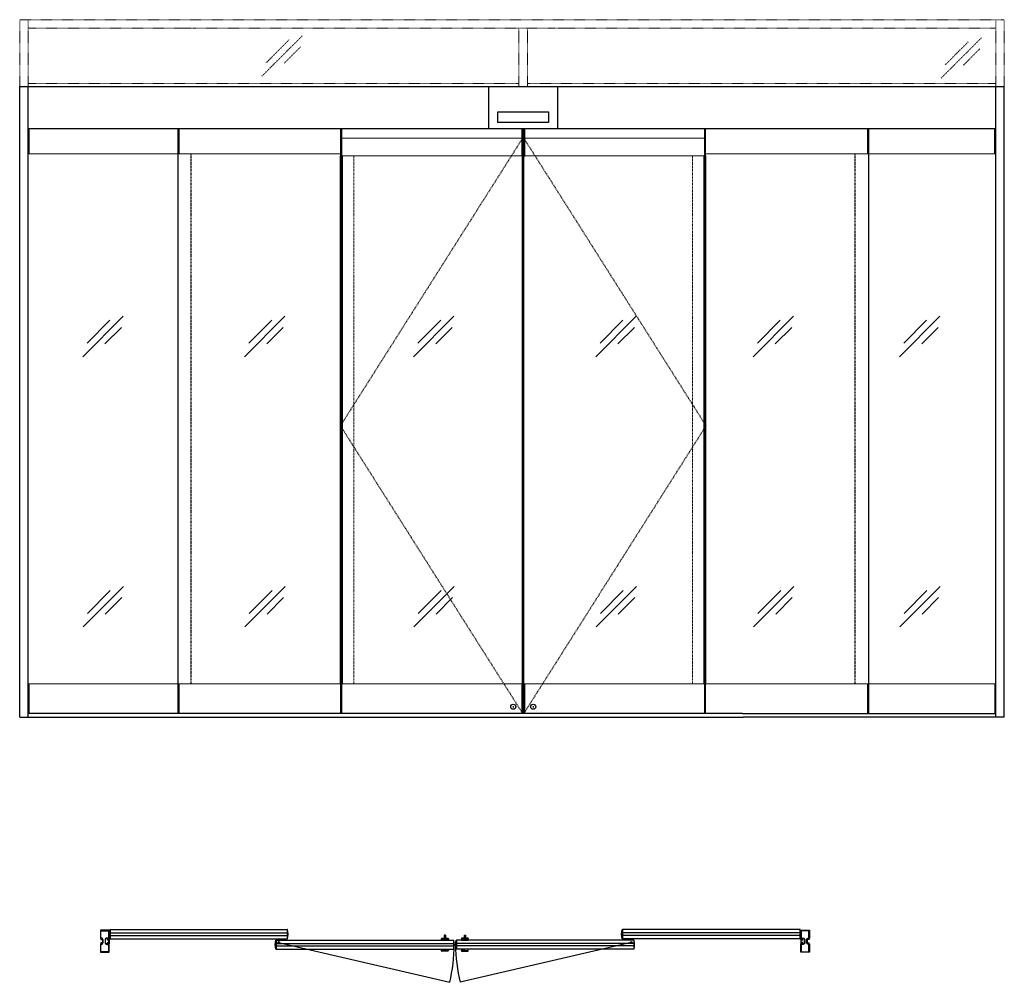
# Model space of a CAD drawing. Units: inches. Extents: x 1066 to 1486, y 143 to 347.
# Drawn here: x 1286 to 1486, y 151 to 347 of the extents above; entities that cross this region are included whole.
import ezdxf

# ---------------------------------------------------------------- set-up
doc = ezdxf.new("R2010")
doc.units = ezdxf.units.IN
doc.header["$MEASUREMENT"] = 0
doc.linetypes.add('HIDDEN2', pattern=[0.1875, 0.125, -0.0625])
doc.layers.add('DIMENSIONS', color=7, linetype='Continuous')

msp = doc.modelspace()

# ---------------------------------------------------------------- linework, layer by layer
at = {"color": 0, "linetype": 'HIDDEN2', "lineweight": 0, "ltscale": 0.5}
for p, q in [((1285.55, 333.06), (1285.55, 346.66)), ((1285.55, 346.66), (1485.55, 346.66)), ((1287.3, 333.06), (1287.3, 346.66)), ((1483.8, 333.06), (1483.8, 346.66)), ((1485.55, 333.06), (1485.55, 346.66)), ((1287.3, 344.91), (1319.05, 344.91)), ((1319.05, 344.91), (1320.8, 344.91)), ((1320.8, 344.91), (1394.3, 344.91)), ((1386.96, 333.06), (1386.96, 344.91)), ((1388.71, 333.06), (1388.71, 344.91)), ((1394.3, 344.91), (1396.05, 344.91)), ((1396.05, 344.91), (1483.8, 344.91)), ((1287.3, 333.68), (1386.96, 333.68)), ((1388.71, 333.68), (1483.8, 333.68))]:
    msp.add_line(p, q, dxfattribs=at)
at = {"color": 0, "linetype": 'HIDDEN2', "lineweight": 0}
for p, q in [((1342.96, 343.39), (1334.73, 335.17)), ((1340.26, 342.56), (1335.61, 337.9)), ((1480.91, 342.98), (1472.68, 334.75)), ((1478.21, 342.15), (1473.56, 337.49)), ((1342.59, 341.13), (1339.25, 337.78)), ((1480.55, 340.72), (1477.2, 337.37)), ((1317.71, 291.65), (1317.71, 318.99)), ((1353.45, 237.75), (1353.45, 318.99)), ((1422.23, 237.75), (1422.23, 318.99)), ((1457.96, 237.75), (1457.96, 318.99)), ((1317.71, 211.81), (1317.71, 237.75)), ((1353.45, 211.81), (1353.45, 237.75)), ((1422.23, 211.81), (1422.23, 237.75)), ((1457.96, 211.81), (1457.96, 237.75))]:
    msp.add_line(p, q, dxfattribs=at)
at = {"color": 0}
for p, q in [((1285.55, 333.06), (1485.55, 333.06)), ((1285.55, 237.75), (1285.55, 333.06)), ((1287.3, 237.75), (1287.3, 333.06)), ((1380.84, 324.56), (1380.84, 333.06)), ((1394.84, 324.56), (1394.84, 333.06)), ((1483.8, 237.75), (1483.8, 333.06)), ((1485.55, 237.75), (1485.55, 333.06)), ((1382.71, 325.81), (1382.71, 327.93)), ((1382.71, 327.93), (1392.96, 327.93)), ((1392.96, 327.93), (1392.96, 325.81)), ((1287.3, 324.54), (1483.8, 324.54)), ((1287.49, 319.44), (1287.49, 324.54)), ((1350.81, 318.99), (1350.81, 324.54)), ((1392.96, 325.81), (1382.71, 325.81)), ((1387.71, 322.6), (1387.71, 324.54)), ((1387.96, 322.6), (1387.96, 324.54)), ((1424.86, 318.99), (1424.86, 324.54)), ((1483.62, 319.44), (1483.62, 324.54)), ((1387.71, 322.6), (1387.71, 318.75)), ((1387.96, 322.6), (1387.96, 318.75)), ((1285.55, 237.75), (1285.55, 319.45)), ((1350.71, 237.75), (1350.71, 318.99)), ((1351, 237.75), (1351, 318.99)), ((1387.71, 237.75), (1387.71, 318.99)), ((1387.96, 237.75), (1387.96, 318.99)), ((1424.67, 237.75), (1424.67, 318.99)), ((1424.96, 237.75), (1424.96, 318.99)), ((1485.55, 237.75), (1485.55, 319.45)), ((1285.55, 205.06), (1285.55, 237.75)), ((1285.55, 205.06), (1285.55, 237.75)), ((1287.3, 205.06), (1287.3, 237.75)), ((1350.71, 211.81), (1350.71, 237.75)), ((1351, 211.81), (1351, 237.75)), ((1387.71, 211.81), (1387.71, 237.75)), ((1387.96, 211.81), (1387.96, 237.75)), ((1424.67, 211.81), (1424.67, 237.75)), ((1424.96, 211.81), (1424.96, 237.75)), ((1483.8, 205.06), (1483.8, 237.75)), ((1485.55, 205.06), (1485.55, 237.75)), ((1485.55, 205.06), (1485.55, 237.75)), ((1287.49, 205.81), (1287.49, 211.81)), ((1350.81, 205.81), (1350.81, 211.81)), ((1387.71, 205.81), (1387.71, 211.81)), ((1387.71, 211.81), (1387.71, 205.81)), ((1387.96, 211.81), (1387.96, 205.81)), ((1387.96, 205.81), (1387.96, 211.81)), ((1424.86, 205.81), (1424.86, 211.81)), ((1483.62, 211.81), (1483.62, 205.81)), ((1385.81, 207.3), (1385.81, 207.04)), ((1389.86, 207.3), (1389.86, 207.04)), ((1285.55, 205.06), (1432.52, 205.06)), ((1390.02, 205.81), (1287.3, 205.81)), ((1408.88, 205.81), (1390.02, 205.81)), ((1432.39, 205.81), (1408.88, 205.81)), ((1432.39, 205.81), (1455.75, 205.81)), ((1485.55, 205.06), (1432.52, 205.06)), ((1455.75, 205.81), (1483.8, 205.81)), ((1303.65, 159.98), (1303.69, 160.1)), ((1303.71, 160.09), (1303.71, 159.03)), ((1303.9, 161.93), (1339.9, 161.93)), ((1303.9, 161.25), (1339.9, 161.25)), ((1303.9, 160.75), (1339.9, 160.75)), ((1303.9, 160.06), (1339.9, 160.06)), ((1371.26, 160.14), (1371.26, 160.05)), ((1371.27, 160.15), (1372.61, 160.15)), ((1371.94, 160.04), (1371.27, 160.04)), ((1371.81, 160.79), (1371.81, 160.21)), ((1372.07, 160.79), (1371.81, 160.79)), ((1372.07, 160.21), (1371.81, 160.21)), ((1371.85, 160.21), (1371.85, 160.15)), ((1371.94, 160.04), (1372.61, 160.04)), ((1372.02, 160.21), (1372.02, 160.15)), ((1372.07, 160.79), (1372.07, 160.21)), ((1372.62, 160.14), (1372.62, 160.05)), ((1375.3, 160.14), (1375.3, 160.05)), ((1376.65, 160.15), (1375.31, 160.15)), ((1375.98, 160.04), (1375.31, 160.04)), ((1375.85, 160.79), (1375.85, 160.21)), ((1375.85, 160.79), (1376.11, 160.79)), ((1375.85, 160.21), (1376.11, 160.21)), ((1375.89, 160.21), (1375.89, 160.15)), ((1375.98, 160.04), (1376.65, 160.04)), ((1376.07, 160.21), (1376.07, 160.15)), ((1376.11, 160.79), (1376.11, 160.21)), ((1376.66, 160.14), (1376.66, 160.05)), ((1444.02, 161.93), (1408.02, 161.93)), ((1444.02, 161.25), (1408.02, 161.25)), ((1444.02, 160.75), (1408.02, 160.75)), ((1444.02, 160.06), (1408.02, 160.06)), ((1444.21, 160.09), (1444.21, 159.03)), ((1444.27, 159.98), (1444.23, 160.1)), ((1303.32, 159.85), (1303.4, 159.89)), ((1303.4, 159.24), (1303.32, 159.28)), ((1303.64, 159.82), (1303.33, 159.82)), ((1303.33, 159.31), (1303.64, 159.31)), ((1303.42, 159.88), (1303.42, 159.87)), ((1303.42, 159.87), (1303.64, 159.87)), ((1303.64, 159.26), (1303.42, 159.26)), ((1303.42, 159.26), (1303.42, 159.25)), ((1303.65, 159.88), (1303.65, 159.98)), ((1303.65, 159.32), (1303.65, 159.81)), ((1303.65, 159.15), (1303.65, 159.25)), ((1303.69, 159.03), (1303.65, 159.14)), ((1337.64, 159.79), (1373.65, 159.79)), ((1337.64, 159.11), (1373.65, 159.11)), ((1337.64, 158.61), (1373.65, 158.61)), ((1410.28, 159.79), (1374.27, 159.79)), ((1410.28, 159.11), (1374.27, 159.11)), ((1410.28, 158.61), (1374.27, 158.61)), ((1444.23, 159.03), (1444.27, 159.14)), ((1444.27, 159.88), (1444.27, 159.98)), ((1444.27, 159.32), (1444.27, 159.81)), ((1444.27, 159.15), (1444.27, 159.25)), ((1444.5, 159.87), (1444.28, 159.87)), ((1444.28, 159.82), (1444.59, 159.82)), ((1444.59, 159.31), (1444.28, 159.31)), ((1444.28, 159.26), (1444.5, 159.26)), ((1444.5, 159.88), (1444.5, 159.87)), ((1444.5, 159.26), (1444.5, 159.25)), ((1444.6, 159.85), (1444.52, 159.89)), ((1444.52, 159.24), (1444.6, 159.28)), ((1337.64, 157.93), (1373.65, 157.93)), ((1371.26, 157.58), (1371.26, 157.67)), ((1371.94, 157.68), (1371.27, 157.68)), ((1372.61, 157.57), (1371.27, 157.57)), ((1371.94, 157.68), (1372.61, 157.68)), ((1372.62, 157.58), (1372.62, 157.67)), ((1410.28, 157.93), (1374.27, 157.93)), ((1375.3, 157.58), (1375.3, 157.67)), ((1375.98, 157.68), (1375.31, 157.68)), ((1375.31, 157.57), (1376.65, 157.57)), ((1375.98, 157.68), (1376.65, 157.68)), ((1376.66, 157.58), (1376.66, 157.67))]:
    msp.add_line(p, q, dxfattribs=at)
at = {"color": 0, "lineweight": 0}
for p, q in [((1351, 318.99), (1351, 324.54)), ((1387.52, 318.99), (1387.52, 324.54)), ((1388.15, 318.99), (1388.15, 324.54)), ((1424.67, 318.99), (1424.67, 324.54)), ((1387.71, 322.6), (1350.81, 322.6)), ((1387.96, 322.6), (1424.86, 322.6)), ((1350.81, 319.44), (1287.3, 319.44)), ((1350.71, 318.99), (1377.11, 318.99)), ((1351.12, 237.75), (1351.12, 318.99)), ((1377.11, 318.99), (1387.71, 318.99)), ((1398.56, 318.99), (1387.96, 318.99)), ((1424.96, 318.99), (1398.56, 318.99)), ((1424.55, 237.75), (1424.55, 318.99)), ((1424.86, 319.44), (1483.8, 319.44)), ((1306.58, 286.45), (1298.36, 278.23)), ((1339.44, 286.45), (1331.21, 278.23)), ((1373.77, 286.45), (1365.54, 278.23)), ((1410.78, 286.45), (1402.55, 278.23)), ((1442.75, 286.45), (1434.52, 278.23)), ((1472.47, 286.45), (1464.25, 278.23)), ((1303.89, 285.62), (1299.23, 280.97)), ((1306.22, 284.19), (1302.88, 280.85)), ((1336.74, 285.62), (1332.09, 280.97)), ((1339.08, 284.19), (1335.73, 280.85)), ((1371.07, 285.62), (1366.42, 280.97)), ((1373.4, 284.19), (1370.06, 280.85)), ((1408.08, 285.62), (1403.43, 280.97)), ((1410.41, 284.19), (1407.07, 280.85)), ((1440.05, 285.62), (1435.4, 280.97)), ((1442.39, 284.19), (1439.04, 280.85)), ((1469.78, 285.62), (1465.13, 280.97)), ((1472.11, 284.19), (1468.77, 280.85)), ((1351.12, 211.81), (1351.12, 237.75)), ((1424.55, 211.81), (1424.55, 237.75)), ((1306.66, 231.6), (1298.43, 223.38)), ((1303.96, 230.77), (1299.31, 226.11)), ((1339.51, 231.6), (1331.29, 223.38)), ((1336.82, 230.77), (1332.16, 226.11)), ((1373.84, 231.6), (1365.61, 223.38)), ((1371.15, 230.77), (1366.49, 226.11)), ((1410.85, 231.6), (1402.62, 223.38)), ((1408.16, 230.77), (1403.5, 226.11)), ((1442.82, 231.6), (1434.6, 223.38)), ((1440.13, 230.77), (1435.47, 226.11)), ((1472.55, 231.6), (1464.32, 223.38)), ((1469.85, 230.77), (1465.2, 226.11)), ((1306.29, 229.34), (1302.95, 225.99)), ((1339.15, 229.34), (1335.81, 225.99)), ((1373.48, 229.34), (1370.13, 225.99)), ((1410.49, 229.34), (1407.14, 225.99)), ((1442.46, 229.34), (1439.12, 225.99)), ((1472.19, 229.34), (1468.84, 225.99)), ((1350.81, 211.81), (1287.3, 211.81)), ((1350.81, 211.81), (1377.11, 211.81)), ((1351, 205.81), (1351, 211.81)), ((1377.11, 211.81), (1387.71, 211.81)), ((1387.52, 205.81), (1387.52, 211.81)), ((1398.56, 211.81), (1387.96, 211.81)), ((1388.15, 205.81), (1388.15, 211.81)), ((1424.86, 211.81), (1398.56, 211.81)), ((1424.67, 205.81), (1424.67, 211.81)), ((1424.86, 211.81), (1483.8, 211.81))]:
    msp.add_line(p, q, dxfattribs=at)
at = {"color": 0, "linetype": 'HIDDEN2'}
for p, q in [((1320.39, 237.75), (1320.39, 319.44)), ((1455.29, 237.75), (1455.29, 319.44)), ((1320.39, 211.81), (1320.39, 237.75)), ((1455.29, 211.81), (1455.29, 237.75))]:
    msp.add_line(p, q, dxfattribs=at)
at = {"color": 0, "ltscale": 0.3}
for p, q in [((1338.14, 159.32), (1372.91, 151.22)), ((1409.78, 159.32), (1375.01, 151.22))]:
    msp.add_line(p, q, dxfattribs=at)
at = {"color": 0}
for points in [[(1303.71, 157.31), (1303.71, 159.02), (1303.46, 159.02, -0.414214), (1303.43, 159.05), (1303.43, 159.14, -0.414214), (1303.46, 159.17), (1303.54, 159.17, -0.418944), (1303.55, 159.16, 1.008095), (1303.65, 159.16, 0.414214), (1303.55, 159.25), (1303.46, 159.25, 0.414214), (1303.35, 159.14), (1303.35, 159.03, -0.414214), (1303.33, 159.02), (1303.23, 159.02, -0.414214), (1302.98, 159.27), (1302.98, 159.86, -0.414214), (1303.23, 160.11), (1303.33, 160.11, -0.414214), (1303.35, 160.1), (1303.35, 159.99, 0.414214), (1303.46, 159.88), (1303.55, 159.88, 0.414214), (1303.65, 159.97, 1.008095), (1303.55, 159.97, -0.418944), (1303.54, 159.95), (1303.46, 159.95, -0.414214), (1303.43, 159.99), (1303.43, 160.08, -0.414214), (1303.46, 160.11), (1303.71, 160.11), (1303.71, 161.81), (1301.96, 161.81), (1301.96, 160.11), (1302.21, 160.11, -0.414214), (1302.24, 160.08), (1302.24, 159.99, -0.414214), (1302.21, 159.95), (1302.13, 159.95, -0.418944), (1302.12, 159.97, 1.008095), (1302.02, 159.97, 0.414215), (1302.12, 159.88), (1302.21, 159.88, 0.414213), (1302.32, 159.99), (1302.32, 160, -0.718081), (1302.35, 160.01, -0.164089), (1302.4, 159.86), (1302.4, 159.27, -0.164089), (1302.35, 159.11, -0.718081), (1302.32, 159.12), (1302.32, 159.14, 0.414213), (1302.21, 159.25), (1302.12, 159.25, 0.414215), (1302.02, 159.16, 1.008095), (1302.12, 159.16, -0.418944), (1302.13, 159.17), (1302.21, 159.17, -0.414214), (1302.24, 159.14), (1302.24, 159.05, -0.414214), (1302.21, 159.02), (1301.96, 159.02), (1301.96, 157.31)], [(1302.89, 159.27, 0.414214), (1303.23, 158.92), (1303.59, 158.92, -0.414214), (1303.6, 158.91), (1303.6, 157.44, -0.414214), (1303.59, 157.42), (1302.08, 157.42, -0.414214), (1302.07, 157.44), (1302.07, 158.91, -0.414214), (1302.08, 158.92), (1302.15, 158.92, 0.414214), (1302.49, 159.27), (1302.49, 159.86, 0.414214), (1302.15, 160.21), (1302.08, 160.21, -0.414214), (1302.07, 160.22), (1302.07, 161.69, -0.414214), (1302.08, 161.7), (1303.59, 161.7, -0.414214), (1303.6, 161.69), (1303.6, 160.22, -0.414214), (1303.59, 160.21), (1303.23, 160.21, 0.414214), (1302.89, 159.86)], [(1444.21, 157.31), (1444.21, 159.02), (1444.46, 159.02, 0.414214), (1444.49, 159.05), (1444.49, 159.14, 0.414214), (1444.46, 159.17), (1444.38, 159.17, 0.418944), (1444.37, 159.16, -1.008095), (1444.27, 159.16, -0.414214), (1444.37, 159.25), (1444.46, 159.25, -0.414214), (1444.57, 159.14), (1444.57, 159.03, 0.414214), (1444.58, 159.02), (1444.69, 159.02, 0.414214), (1444.94, 159.27), (1444.94, 159.86, 0.414214), (1444.69, 160.11), (1444.58, 160.11, 0.414214), (1444.57, 160.1), (1444.57, 159.99, -0.414214), (1444.46, 159.88), (1444.37, 159.88, -0.414214), (1444.27, 159.97, -1.008095), (1444.37, 159.97, 0.418944), (1444.38, 159.95), (1444.46, 159.95, 0.414214), (1444.49, 159.99), (1444.49, 160.08, 0.414214), (1444.46, 160.11), (1444.21, 160.11), (1444.21, 161.81), (1445.96, 161.81), (1445.96, 160.11), (1445.71, 160.11, 0.414214), (1445.68, 160.08), (1445.68, 159.99, 0.414214), (1445.71, 159.95), (1445.79, 159.95, 0.418944), (1445.8, 159.97, -1.008095), (1445.9, 159.97, -0.414215), (1445.8, 159.88), (1445.71, 159.88, -0.414213), (1445.6, 159.99), (1445.6, 160, 0.718081), (1445.57, 160.01, 0.164089), (1445.52, 159.86), (1445.52, 159.27, 0.164089), (1445.57, 159.11, 0.718081), (1445.6, 159.12), (1445.6, 159.14, -0.414213), (1445.71, 159.25), (1445.8, 159.25, -0.414215), (1445.9, 159.16, -1.008095), (1445.8, 159.16, 0.418944), (1445.79, 159.17), (1445.71, 159.17, 0.414214), (1445.68, 159.14), (1445.68, 159.05, 0.414214), (1445.71, 159.02), (1445.96, 159.02), (1445.96, 157.31)], [(1445.03, 159.27, -0.414214), (1444.69, 158.92), (1444.33, 158.92, 0.414214), (1444.32, 158.91), (1444.32, 157.44, 0.414214), (1444.33, 157.42), (1445.84, 157.42, 0.414214), (1445.85, 157.44), (1445.85, 158.91, 0.414214), (1445.84, 158.92), (1445.77, 158.92, -0.414214), (1445.43, 159.27), (1445.43, 159.86, -0.414214), (1445.77, 160.21), (1445.84, 160.21, 0.414214), (1445.85, 160.22), (1445.85, 161.69, 0.414214), (1445.84, 161.7), (1444.33, 161.7, 0.414214), (1444.32, 161.69), (1444.32, 160.22, 0.414214), (1444.33, 160.21), (1444.69, 160.21, -0.414214), (1445.03, 159.86)]]:
    msp.add_lwpolyline(points, format="xyb", close=True, dxfattribs=at)
at = {"color": 0, "linetype": 'Continuous'}
for points in [[(1303.84, 161.93), (1303.9, 161.93), (1303.9, 160.06), (1303.84, 160.06, -0.14422)], [(1339.95, 161.93), (1339.9, 161.93), (1339.9, 160.06), (1339.95, 160.06, 0.14422)], [(1407.96, 161.93), (1408.02, 161.93), (1408.02, 160.06), (1407.96, 160.06, -0.14422)], [(1444.07, 161.93), (1444.02, 161.93), (1444.02, 160.06), (1444.07, 160.06, 0.14422)], [(1337.59, 159.79), (1337.64, 159.79), (1337.64, 157.93), (1337.59, 157.93, -0.14422)], [(1373.7, 159.79), (1373.65, 159.79), (1373.65, 157.93), (1373.7, 157.93, 0.14422)], [(1374.22, 159.79), (1374.27, 159.79), (1374.27, 157.93), (1374.22, 157.93, -0.14422)], [(1410.33, 159.79), (1410.28, 159.79), (1410.28, 157.93), (1410.33, 157.93, 0.14422)]]:
    msp.add_lwpolyline(points, format="xyb", close=True, dxfattribs=at)
at = {"color": 0}
for points in [[(1372.63, 159.79), (1371.24, 159.79), (1371.24, 160.04), (1372.63, 160.04)], [(1375.28, 159.79), (1376.68, 159.79), (1376.68, 160.04), (1375.28, 160.04)], [(1371.24, 157.93), (1372.63, 157.93), (1372.63, 157.68), (1371.24, 157.68)], [(1376.68, 157.93), (1375.28, 157.93), (1375.28, 157.68), (1376.68, 157.68)]]:
    msp.add_lwpolyline(points, close=True, dxfattribs=at)
for centre, radius in [((1385.81, 207.17), 0.503), ((1389.86, 207.17), 0.503), ((1338.14, 159.32), 0.156), ((1409.78, 159.32), 0.156)]:
    msp.add_circle(centre, radius, dxfattribs=at)
for centre, radius, start, end in [((1303.7, 160.09), 0.01, 0, 159.8971), ((1371.27, 160.14), 0.0101, 90, 180), ((1371.27, 160.05), 0.0101, 180, 270), ((1372.61, 160.14), 0.0101, 0, 90), ((1372.61, 160.05), 0.0101, 270, 0), ((1375.31, 160.14), 0.0101, 90, 180), ((1375.31, 160.05), 0.0101, 180, 270), ((1376.65, 160.14), 0.0101, 0, 90), ((1376.65, 160.05), 0.0101, 270, 0), ((1444.22, 160.09), 0.01, 20.1029, 180), ((1303.33, 159.84), 0.015, 117.3564, 270), ((1303.33, 159.29), 0.015, 90, 242.6436), ((1303.4, 159.88), 0.013, 0, 117.3564), ((1303.4, 159.25), 0.013, 242.6436, 360), ((1303.64, 159.88), 0.0104, 270, 360), ((1303.64, 159.81), 0.0104, 0, 90), ((1303.64, 159.32), 0.0104, 270, 360), ((1303.64, 159.25), 0.0104, 0, 90), ((1303.66, 159.98), 0.01, 159.8971, 180), ((1303.66, 159.15), 0.01, 180, 200.1029), ((1303.7, 159.03), 0.01, 200.1029, 0), ((1444.22, 159.03), 0.01, 180, 339.8971), ((1444.26, 159.98), 0.01, 0, 20.1029), ((1444.28, 159.88), 0.0104, 180, 270), ((1444.28, 159.81), 0.0104, 90, 180), ((1444.28, 159.32), 0.0104, 180, 270), ((1444.28, 159.25), 0.0104, 90, 180), ((1444.26, 159.15), 0.01, 339.8971, 360), ((1444.52, 159.88), 0.013, 62.6436, 180), ((1444.52, 159.25), 0.013, 180, 297.3564), ((1444.59, 159.84), 0.015, 270, 62.6436), ((1444.59, 159.29), 0.015, 297.3564, 90), ((1371.27, 157.67), 0.0101, 90, 180), ((1371.27, 157.58), 0.0101, 180, 270), ((1372.61, 157.67), 0.0101, 0, 90), ((1372.61, 157.58), 0.0101, 270, 0), ((1375.31, 157.67), 0.0101, 90, 180), ((1375.31, 157.58), 0.0101, 180, 270), ((1376.65, 157.67), 0.0101, 0, 90), ((1376.65, 157.58), 0.0101, 270, 0)]:
    msp.add_arc(centre, radius, start, end, dxfattribs=at)
at = {"color": 0, "ltscale": 0.3}
for centre, start, end in [((1338.14, 159.32), 346.8794, 359.2552), ((1409.78, 159.32), 180.7448, 193.1206)]:
    msp.add_arc(centre, 35.7, start, end, dxfattribs=at)
at = {"layer": 'DIMENSIONS'}
for p, q in [((1317.71, 324.54), (1317.71, 237.75)), ((1317.9, 324.54), (1317.9, 319.44)), ((1457.77, 324.54), (1457.77, 319.44)), ((1457.96, 324.54), (1457.96, 237.75)), ((1317.71, 237.75), (1317.71, 205.81)), ((1457.96, 237.75), (1457.96, 205.81)), ((1317.9, 211.81), (1317.9, 205.81)), ((1457.77, 211.81), (1457.77, 205.81))]:
    msp.add_line(p, q, dxfattribs=at)
at = {"layer": 'DIMENSIONS', "linetype": 'HIDDEN2'}
for p, q in [((1387.71, 322.6), (1350.71, 264.21)), ((1387.96, 322.6), (1424.96, 264.21)), ((1350.71, 264.21), (1387.71, 205.81)), ((1424.96, 264.21), (1387.96, 205.81))]:
    msp.add_line(p, q, dxfattribs=at)

doc.saveas('drawing.dxf')
